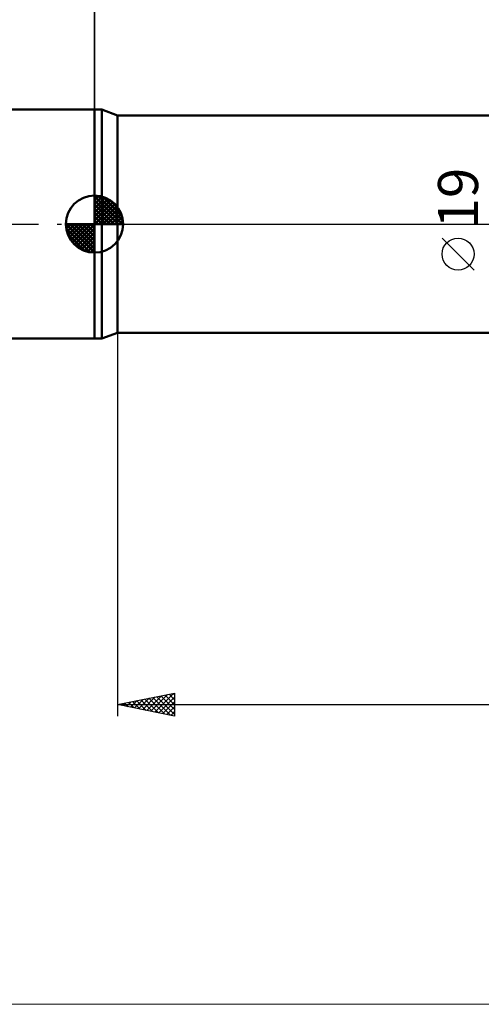
# Model space of a CAD drawing. Units: millimetres. Extents: x -90 to 156, y -68 to 68.
# Drawn here: x -7 to 34, y -68 to 18 of the extents above; entities that cross this region are included whole.
import ezdxf
from ezdxf.enums import TextEntityAlignment as Align

# ---------------------------------------------------------------- set-up
doc = ezdxf.new("R2010")
doc.units = ezdxf.units.MM
doc.header["$LTSCALE"] = 8.05
doc.linetypes.add('LONGDASH_DASH', pattern=[0.85, 0.4, -0.2, 0.05, -0.2])
for name, color, linetype in [('1', 4, 'CONTINUOUS'), ('2', 7, 'CONTINUOUS'), ('4', 2, 'LONGDASH_DASH'), ('INFTOTAL', 9, 'CONTINUOUS'), ('NOCUT', 7, 'CONTINUOUS'), ('SK1', 4, 'CONTINUOUS'), ('SK2', 7, 'CONTINUOUS'), ('SK4', 2, 'LONGDASH_DASH')]:
    doc.layers.add(name, color=color, linetype=linetype)
doc.styles.get("Standard").update_dxf_attribs({"font": 'Monospac821 BT'})

msp = doc.modelspace()

# ---------------------------------------------------------------- linework, layer by layer
at = {"layer": '1', "color": 4, "linetype": 'CONTINUOUS', "lineweight": 50}
for p, q in [((0, 10), (0.626, 10)), ((0, -10), (0, 10)), ((2, 9.5), (0.626, 10)), ((0.626, -10), (0.626, 10)), ((2, 9.5), (62.485, 9.5)), ((2, -9.5), (2, 9.5)), ((0, -10), (0.626, -10)), ((0.626, -10), (2, -9.5)), ((2, -9.5), (63.982, -9.5))]:
    msp.add_line(p, q, dxfattribs=at)
at = {"layer": '2', "color": 7, "linetype": 'CONTINUOUS', "lineweight": 25}
for p, q in [((0, 10), (0, 30.45)), ((33.15, -4.025), (30.35, -1.225)), ((2, -9.5), (2, -43)), ((2, -42), (7, -41)), ((4.56, -42.512), (5.839, -41.232)), ((4.913, -42.583), (6.37, -41.126)), ((5.267, -42.653), (6.9, -41.02)), ((5.45, -41.31), (7, -42.86)), ((5.804, -41.239), (7, -42.436)), ((6.157, -41.169), (7, -42.011)), ((6.511, -41.098), (7, -41.587)), ((6.864, -41.027), (7, -41.163)), ((7, -41), (7, -43)), ((2, -42), (100, -42)), ((7, -43), (2, -42)), ((2.085, -42.017), (2.127, -41.975)), ((2.268, -41.946), (2.402, -42.08)), ((2.438, -42.088), (2.657, -41.869)), ((2.622, -41.876), (2.933, -42.187)), ((2.792, -42.158), (3.188, -41.762)), ((2.975, -41.805), (3.463, -42.293)), ((3.145, -42.229), (3.718, -41.656)), ((3.329, -41.734), (3.993, -42.399)), ((3.499, -42.3), (4.248, -41.55)), ((3.682, -41.664), (4.524, -42.505)), ((3.853, -42.371), (4.779, -41.444)), ((4.036, -41.593), (5.054, -42.611)), ((4.206, -42.441), (5.309, -41.338)), ((4.39, -41.522), (5.584, -42.717)), ((4.743, -41.451), (6.115, -42.823)), ((5.097, -41.381), (6.645, -42.929)), ((5.62, -42.724), (7, -41.344)), ((5.974, -42.795), (7, -41.769)), ((6.327, -42.865), (7, -42.193)), ((6.681, -42.936), (7, -42.617))]:
    msp.add_line(p, q, dxfattribs=at)
msp.add_circle((31.75, -2.625), 1.4, dxfattribs=at)
at = {"layer": '4', "color": 2, "linetype": 'LONGDASH_DASH', "lineweight": 25}
msp.add_line((0, 0), (100, 0), dxfattribs=at)
at = {"layer": 'INFTOTAL', "color": 9, "linetype": 'CONTINUOUS', "lineweight": 18}
msp.add_line((-90.2, -68.2), (156.2, -68.2), dxfattribs=at)
at = {"layer": 'NOCUT', "color": 7, "linetype": 'CONTINUOUS', "lineweight": 25}
for p, q in [((0.626, 10), (0, 10)), ((0, 10), (0, 0)), ((2, 9.5), (0.626, 10)), ((68, 9.5), (2, 9.5)), ((0, 0), (99.6, 0))]:
    msp.add_line(p, q, dxfattribs=at)
at = {"layer": 'SK1', "color": 4, "linetype": 'CONTINUOUS', "lineweight": 50}
for p, q in [((0, 10), (-49, 10)), ((0, 0), (0, 2.5)), ((0, 2.435), (0.063, 2.498)), ((0, 2.081), (0.387, 2.469)), ((0, 2.435), (2.435, 0)), ((0, 1.728), (0.677, 2.405)), ((0, 1.374), (0.941, 2.315)), ((0, 1.021), (1.182, 2.202)), ((0, 2.081), (2.081, 0)), ((0, 0.667), (1.401, 2.069)), ((0, 0.314), (1.604, 1.917)), ((0, 1.728), (1.728, 0)), ((0.04, 0), (1.787, 1.747)), ((0.308, 2.481), (2.481, 0.308)), ((0.761, 2.381), (2.381, 0.761)), ((1.486, 2.01), (2.01, 1.486)), ((0, 1.374), (1.374, 0)), ((0, 1.021), (1.021, 0)), ((0.393, 0), (1.953, 1.559)), ((0.747, 0), (2.101, 1.354)), ((1.101, 0), (2.229, 1.129)), ((1.454, 0), (2.338, 0.884)), ((0, 0), (-2.5, 0)), ((-2.498, -0.063), (-2.435, 0)), ((-2.469, -0.387), (-2.081, 0)), ((-2.405, -0.677), (-1.728, 0)), ((-2.315, -0.941), (-1.374, 0)), ((-2.202, -1.182), (-1.021, 0)), ((-2.161, 0), (0, -2.161)), ((-2.069, -1.401), (-0.667, 0)), ((-1.917, -1.604), (-0.314, 0)), ((-1.808, 0), (0, -1.808)), ((-1.454, 0), (0, -1.454)), ((-1.101, 0), (0, -1.101)), ((-0.747, 0), (0, -0.747)), ((-0.393, 0), (0, -0.393)), ((-0.04, 0), (0, -0.04)), ((0, 0.667), (0.667, 0)), ((0, 0.314), (0.314, 0)), ((0, 0), (2.5, 0)), ((0, -2.5), (0, 0)), ((1.808, 0), (2.423, 0.615)), ((2.161, 0), (2.479, 0.318)), ((-2.5, -0.015), (-0.015, -2.5)), ((-2.466, -0.402), (-0.402, -2.466)), ((-1.747, -1.787), (0, -0.04)), ((-1.559, -1.953), (0, -0.393)), ((-1.354, -2.101), (0, -0.747)), ((-2.337, -0.884), (-0.884, -2.337)), ((-1.129, -2.229), (0, -1.101)), ((-0.884, -2.338), (0, -1.454)), ((-0.615, -2.423), (0, -1.808)), ((-0.318, -2.479), (0, -2.161)), ((-49, -10), (0, -10))]:
    msp.add_line(p, q, dxfattribs=at)
for start, end in [(90, 180), (0, 90), (180, 270), (270, 0)]:
    msp.add_arc((0, 0), 2.5, start, end, dxfattribs=at)
at = {"layer": 'SK2', "color": 7, "linetype": 'CONTINUOUS', "lineweight": 25}
msp.add_line((0, 23), (0, 10), dxfattribs=at)
at = {"layer": 'SK4', "color": 2, "linetype": 'LONGDASH_DASH', "lineweight": 25}
msp.add_line((-56, 0), (106, 0), dxfattribs=at)

# ---------------------------------------------------------------- texts
at = {"layer": '2', "color": 7, "linetype": 'CONTINUOUS', "lineweight": 25}
msp.add_text('19', height=3.5, rotation=90, dxfattribs=at).set_placement((33.5, 2.275), align=Align.CENTER)

doc.saveas('drawing.dxf')
